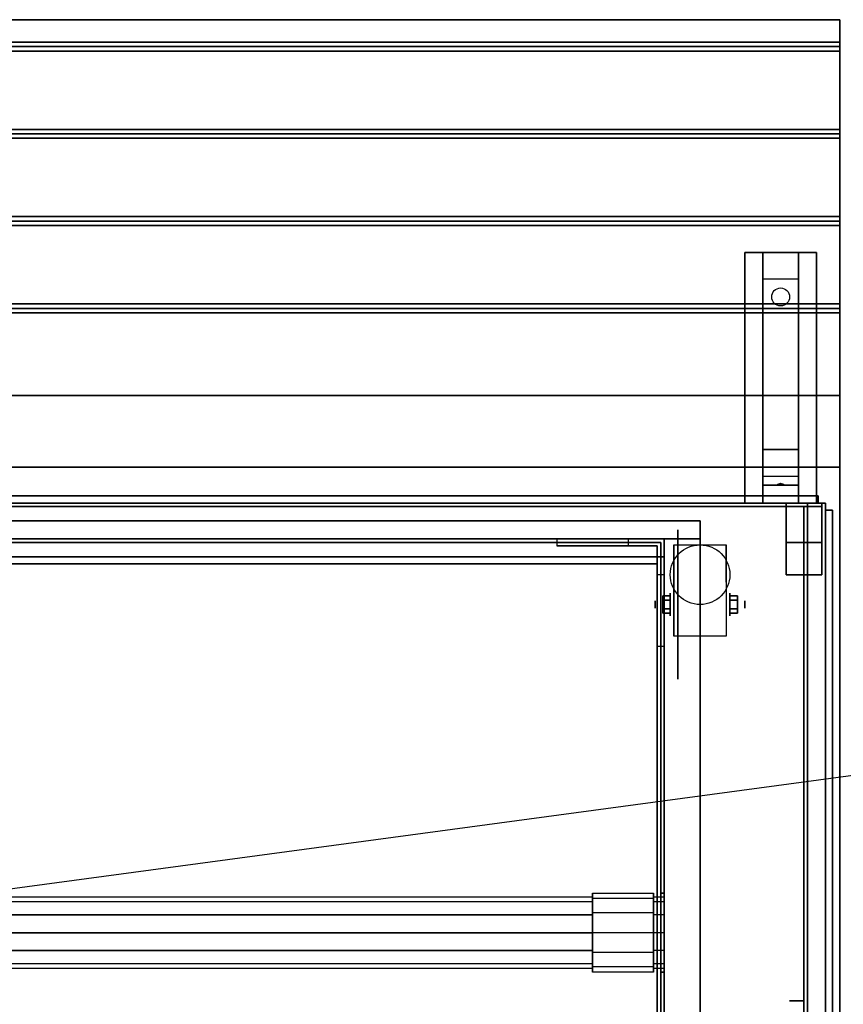
# Model space of a CAD drawing. Extents: x -152 to 106, y -22 to 27.
# Drawn here: x 23 to 46, y 0 to 27 of the extents above; entities that cross this region are included whole.
import ezdxf

# ---------------------------------------------------------------- set-up
doc = ezdxf.new("R2010")
doc.units = 0
doc.layers.get('DEFPOINTS').update_dxf_attribs({"linetype": 'CONTINUOUS'})
for name, color, linetype in [('3D', 254, 'CONTINUOUS'), ('3D-BLACK', 250, 'CONTINUOUS'), ('3D-CART-BODY', 42, 'CONTINUOUS'), ('3D-CART-SKIRT', 253, 'CONTINUOUS'), ('3D-CART-TRIM', 5, 'CONTINUOUS'), ('3D-ELECT-WHITE', 7, 'CONTINUOUS'), ('3D-FLAT', 7, 'CONTINUOUS'), ('3D-GLASS-EDGE', 251, 'CONTINUOUS'), ('3D-GLASS-FACE', 9, 'CONTINUOUS'), ('3D-LED', 11, 'CONTINUOUS'), ('3D-NON', 7, 'CONTINUOUS'), ('3D-SHELF', 9, 'CONTINUOUS')]:
    doc.layers.add(name, color=color, linetype=linetype)

msp = doc.modelspace()

# ---------------------------------------------------------------- linework, layer by layer
at = {"layer": '3D', "extrusion": (1, 0, 0)}
for centre, radius in [((10.979, 2.083, 40.942), 0.313), ((10.979, 2.083, 40.525), 0.104)]:
    msp.add_circle(centre, radius, dxfattribs=at)
at = {"layer": '3D', "extrusion": (-1, 0, 0)}
for centre, radius in [((-10.979, 2.083, -42.609), 0.313), ((-10.979, 2.083, -43.025), 0.104)]:
    msp.add_circle(centre, radius, dxfattribs=at)
for centre in [(-10.979, 2.083, -41.046), (-10.979, 2.083, -42.504)]:
    msp.add_arc(centre, 0.884, 225, 0, dxfattribs=at)
at = {"layer": '3D'}
for points in [[(45.675, 26.688, 33), (45.675, 26.562, 33.062), (-0.125, 26.562, 33.062), (-0.125, 26.688, 33)], [(45.675, 26.562, 33.062), (45.675, 26.438, 33), (-0.125, 26.438, 33), (-0.125, 26.562, 33.062)], [(45.675, 24.25, 33), (45.675, 24.125, 33.062), (-0.125, 24.125, 33.062), (-0.125, 24.25, 33)], [(45.675, 24.125, 33.062), (45.675, 24, 33), (-0.125, 24, 33), (-0.125, 24.125, 33.062)], [(45.675, 21.812, 33), (45.675, 21.688, 33.062), (-0.125, 21.688, 33.062), (-0.125, 21.812, 33)], [(45.675, 21.688, 33.062), (45.675, 21.562, 33), (-0.125, 21.562, 33), (-0.125, 21.688, 33.062)], [(43.525, 20.062, 31.25), (43.525, 20.812, 31.5), (44.525, 20.812, 31.5), (44.525, 20.062, 31.25)], [(43.525, 20.062, 31.25), (43.525, 15.312, 31), (44.525, 15.312, 31), (44.525, 20.062, 31.25)], [(45.675, 19.375, 33), (45.675, 19.25, 33.062), (-0.125, 19.25, 33.062), (-0.125, 19.375, 33)], [(45.675, 19.25, 33.062), (45.675, 19.125, 33), (-0.125, 19.125, 33), (-0.125, 19.25, 33.062)], [(43.525, 15.312, 31), (43.525, 14.562, 30.5), (44.525, 14.562, 30.5), (44.525, 15.312, 31)], [(43.525, 14.312, 27.25), (43.525, 14.562, 30.5), (44.525, 14.562, 30.5), (44.525, 14.312, 27.25)], [(43.525, 13.812, 26.5), (43.525, 14.312, 27.25), (44.525, 14.312, 27.25), (44.525, 13.812, 26.5)], [(43.94, 14.333, 27.522), (44.025, 14.363, 27.497), (44.025, 14.363, 27.497), (44.002, 14.325, 27.414)], [(44.025, 14.363, 27.497), (44.025, 14.363, 27.497), (43.94, 14.333, 27.522), (44.048, 14.338, 27.584)], [(44.11, 14.33, 27.476), (44.002, 14.325, 27.414), (44.025, 14.363, 27.497)], [(44.025, 14.363, 27.497), (44.048, 14.338, 27.584), (44.11, 14.33, 27.476), (44.025, 14.363, 27.497)], [(39.775, 12.613, 6), (39.775, 12.812, 6), (37.775, 12.812, 14), (37.775, 12.613, 14)], [(40.775, 11.812, 6), (40.575, 11.812, 6), (40.575, 9.812, 14), (40.775, 9.812, 14)], [(40.733, 11.22, 2.083), (40.942, 11.22, 2.083), (40.942, 11.099, 2.292), (40.733, 11.099, 2.292)], [(40.733, 11.099, 1.875), (40.942, 11.099, 1.875), (40.942, 11.22, 2.083), (40.733, 11.22, 2.083)], [(42.817, 11.22, 2.083), (42.608, 11.22, 2.083), (42.608, 11.099, 1.875), (42.817, 11.099, 1.875)], [(42.817, 11.099, 2.292), (42.608, 11.099, 2.292), (42.608, 11.22, 2.083), (42.817, 11.22, 2.083)], [(40.733, 10.739, 2.083), (40.942, 10.739, 2.083), (40.942, 10.859, 1.875), (40.733, 10.859, 1.875)], [(40.733, 10.859, 2.292), (40.942, 10.859, 2.292), (40.942, 10.739, 2.083), (40.733, 10.739, 2.083)], [(42.817, 10.739, 2.083), (42.608, 10.739, 2.083), (42.608, 10.859, 2.292), (42.817, 10.859, 2.292)], [(42.817, 10.859, 1.875), (42.608, 10.859, 1.875), (42.608, 10.739, 2.083), (42.817, 10.739, 2.083)]]:
    msp.add_3dface(points, dxfattribs=at)
at = {"layer": '3D-BLACK', "extrusion": (0, -0.052559, 0.998618)}
msp.add_circle((44.025, 21.177, 30.027), 0.25, dxfattribs=at)
at = {"layer": '3D-BLACK', "extrusion": (1, 0, 0)}
for centre, radius in [((10.979, 2.083, 41.15), 2.083), ((1.812, 45.5, 40.775), 0.9)]:
    msp.add_circle(centre, radius, dxfattribs=at)
at = {"layer": '3D-BLACK'}
for points in [[(0.875, 13.712, 5), (0.875, 13.712, 33), (44.675, 13.712, 33), (44.675, 13.712, 5)], [(0.875, -14.088, 5), (0.875, 13.712, 5), (44.675, 13.712, 5), (44.675, -14.088, 5)], [(44.675, -14.088, 5), (44.675, -14.088, 33), (44.675, 13.712, 33), (44.675, 13.712, 5)]]:
    msp.add_3dface(points, dxfattribs=at)
at = {"layer": '3D-CART-BODY'}
for points in [[(43.275, 13.812, 5.25), (43.275, 13.812, 33), (2.275, 13.812, 33), (2.275, 13.812, 5.25)], [(44.775, -12.688, 5.25), (44.775, -12.688, 33), (44.775, 12.312, 33), (44.775, 12.312, 5.25)]]:
    msp.add_3dface(points, dxfattribs=at)
at = {"layer": '3D-CART-SKIRT'}
for points in [[(44.675, 13.712), (44.675, 13.712, 5), (0.875, 13.712, 5), (0.875, 13.712)], [(44.675, -0.088), (44.675, -0.088, 5), (44.675, 13.712, 5), (44.675, 13.712)], [(44.275, -0.088), (44.275, -0.088, 5), (44.675, -0.088, 5), (44.675, -0.088)]]:
    msp.add_3dface(points, dxfattribs=at)
at = {"layer": '3D-CART-TRIM'}
for points in [[(43.275, 13.812, 5), (43.275, 13.812, 5.25), (2.275, 13.812, 5.25), (2.275, 13.812, 5)], [(44.775, 13.812, 5), (44.775, 13.812, 33), (43.275, 13.812, 33), (43.275, 13.812, 5)], [(44.775, 12.312, 5), (44.775, 12.312, 33), (44.775, 13.812, 33), (44.775, 13.812, 5)], [(44.775, -12.688, 5), (44.775, -12.688, 5.25), (44.775, 12.312, 5.25), (44.775, 12.312, 5)]]:
    msp.add_3dface(points, dxfattribs=at)
at = {"layer": '3D-ELECT-WHITE'}
for points, invisible_edges in [([(38.775, 2.678, 46), (6.775, 2.678, 46), (6.775, 2.812, 45.5), (38.775, 2.812, 45.5)], 2), ([(38.775, 2.812, 45.5), (6.775, 2.812, 45.5), (6.775, 2.678, 45), (38.775, 2.678, 45)], 7), ([(38.775, 2.765, 46.05), (38.775, 2.678, 46), (38.775, 2.812, 45.5), (38.775, 2.913, 45.5)], 2), ([(40.475, 2.765, 46.05), (38.775, 2.765, 46.05), (38.775, 2.913, 45.5), (40.475, 2.913, 45.5)], 2), ([(38.775, 2.913, 45.5), (38.775, 2.812, 45.5), (38.775, 2.678, 45), (38.775, 2.765, 44.95)], 7), ([(40.475, 2.913, 45.5), (38.775, 2.913, 45.5), (38.775, 2.765, 44.95), (40.475, 2.765, 44.95)], 7), ([(38.775, 2.363, 46.453), (38.775, 2.312, 46.366), (38.775, 2.678, 46), (38.775, 2.765, 46.05)], 6), ([(40.475, 2.363, 46.453), (38.775, 2.363, 46.453), (38.775, 2.765, 46.05), (40.475, 2.765, 46.05)], 6), ([(38.775, 2.765, 44.95), (38.775, 2.678, 45), (38.775, 2.312, 44.634), (38.775, 2.363, 44.547)], 6), ([(40.475, 2.765, 44.95), (38.775, 2.765, 44.95), (38.775, 2.363, 44.547), (40.475, 2.363, 44.547)], 6), ([(40.475, 2.678, 46), (40.475, 2.765, 46.05), (40.475, 2.913, 45.5), (40.475, 2.812, 45.5)], 2), ([(40.475, 2.812, 45.5), (40.475, 2.913, 45.5), (40.475, 2.765, 44.95), (40.475, 2.678, 45)], 7), ([(40.775, 2.678, 46), (40.475, 2.678, 46), (40.475, 2.812, 45.5), (40.775, 2.812, 45.5)], 2), ([(40.775, 2.812, 45.5), (40.475, 2.812, 45.5), (40.475, 2.678, 45), (40.775, 2.678, 45)], 7), ([(40.475, 2.312, 46.366), (40.475, 2.363, 46.453), (40.475, 2.765, 46.05), (40.475, 2.678, 46)], 6), ([(40.475, 2.678, 45), (40.475, 2.765, 44.95), (40.475, 2.363, 44.547), (40.475, 2.312, 44.634)], 6), ([(40.675, 0.713, 47), (40.775, 0.713, 47), (40.775, 2.913, 47), (40.675, 2.913, 47)], 5), ([(40.675, 2.913, 45.5), (40.675, 2.765, 46.05), (40.675, 2.546, 47), (40.675, 2.913, 47)], 14), ([(40.675, 2.765, 46.05), (40.675, 2.363, 46.453), (40.675, 2.18, 47), (40.675, 2.546, 47)], 14), ([(40.775, 2.913, 45.5), (40.775, 2.765, 46.05), (40.775, 2.546, 47), (40.775, 2.913, 47)], 14), ([(40.775, 2.591, 45.95), (40.775, 2.678, 46), (40.775, 2.812, 45.5), (40.775, 2.713, 45.5)], 2), ([(40.775, 2.713, 45.5), (40.775, 2.812, 45.5), (40.775, 2.678, 45), (40.775, 2.591, 45.05)], 7), ([(40.775, 2.765, 46.05), (40.775, 2.363, 46.453), (40.775, 2.18, 47), (40.775, 2.546, 47)], 14), ([(38.775, 2.312, 46.366), (6.775, 2.312, 46.366), (6.775, 2.678, 46), (38.775, 2.678, 46)], 6), ([(38.775, 2.678, 45), (6.775, 2.678, 45), (6.775, 2.312, 44.634), (38.775, 2.312, 44.634)], 2), ([(40.775, 2.312, 46.366), (40.475, 2.312, 46.366), (40.475, 2.678, 46), (40.775, 2.678, 46)], 6), ([(40.775, 2.678, 45), (40.475, 2.678, 45), (40.475, 2.312, 44.634), (40.775, 2.312, 44.634)], 6), ([(40.775, 2.262, 46.279), (40.775, 2.312, 46.366), (40.775, 2.678, 46), (40.775, 2.591, 45.95)], 6), ([(40.775, 2.591, 45.05), (40.775, 2.678, 45), (40.775, 2.312, 44.634), (40.775, 2.262, 44.721)], 6), ([(38.775, 1.812, 46.5), (6.775, 1.812, 46.5), (6.775, 2.312, 46.366), (38.775, 2.312, 46.366)], 6), ([(38.775, 1.812, 46.6), (38.775, 1.812, 46.5), (38.775, 2.312, 46.366), (38.775, 2.363, 46.453)], 6), ([(40.475, 1.812, 46.6), (38.775, 1.812, 46.6), (38.775, 2.363, 46.453), (40.475, 2.363, 46.453)], 6), ([(38.775, 2.363, 44.547), (38.775, 2.312, 44.634), (38.775, 1.812, 44.5), (38.775, 1.812, 44.4)], 4), ([(40.475, 2.363, 44.547), (38.775, 2.363, 44.547), (38.775, 1.812, 44.4), (40.475, 1.812, 44.4)], 6), ([(40.475, 1.812, 46.5), (40.475, 1.812, 46.6), (40.475, 2.363, 46.453), (40.475, 2.312, 46.366)], 6), ([(40.475, 2.312, 44.634), (40.475, 2.363, 44.547), (40.475, 1.812, 44.4), (40.475, 1.812, 44.5)], 6), ([(40.775, 1.812, 46.5), (40.475, 1.812, 46.5), (40.475, 2.312, 46.366), (40.775, 2.312, 46.366)], 6), ([(40.775, 2.312, 44.634), (40.475, 2.312, 44.634), (40.475, 1.812, 44.5), (40.775, 1.812, 44.5)], 6), ([(40.675, 2.363, 46.453), (40.675, 1.812, 46.6), (40.675, 1.812, 47), (40.675, 2.18, 47)], 14), ([(40.775, 2.363, 46.453), (40.775, 1.812, 46.6), (40.775, 1.812, 47), (40.775, 2.18, 47)], 14), ([(40.775, 1.812, 46.4), (40.775, 1.812, 46.5), (40.775, 2.312, 46.366), (40.775, 2.262, 46.279)], 6), ([(40.775, 2.262, 44.721), (40.775, 2.312, 44.634), (40.775, 1.812, 44.5), (40.775, 1.812, 44.6)], 6), ([(38.775, 1.312, 46.366), (6.775, 1.312, 46.366), (6.775, 1.812, 46.5), (38.775, 1.812, 46.5)], 6), ([(38.775, 1.262, 46.453), (38.775, 1.312, 46.366), (38.775, 1.812, 46.5), (38.775, 1.812, 46.6)], 6), ([(40.475, 1.262, 46.453), (38.775, 1.262, 46.453), (38.775, 1.812, 46.6), (40.475, 1.812, 46.6)], 6), ([(38.775, 1.812, 44.4), (38.775, 1.812, 44.5), (38.775, 1.312, 44.634), (38.775, 1.262, 44.547)], 4), ([(40.475, 1.812, 44.4), (38.775, 1.812, 44.4), (38.775, 1.262, 44.547), (40.475, 1.262, 44.547)], 6), ([(40.475, 1.312, 46.366), (40.475, 1.262, 46.453), (40.475, 1.812, 46.6), (40.475, 1.812, 46.5)], 6), ([(40.775, 1.312, 46.366), (40.475, 1.312, 46.366), (40.475, 1.812, 46.5), (40.775, 1.812, 46.5)], 6), ([(40.475, 1.812, 44.5), (40.475, 1.812, 44.4), (40.475, 1.262, 44.547), (40.475, 1.312, 44.634)], 6), ([(40.775, 1.812, 44.5), (40.475, 1.812, 44.5), (40.475, 1.312, 44.634), (40.775, 1.312, 44.634)], 6), ([(40.675, 1.812, 46.6), (40.675, 1.262, 46.453), (40.675, 1.445, 47), (40.675, 1.812, 47)], 14), ([(40.775, 1.363, 46.279), (40.775, 1.312, 46.366), (40.775, 1.812, 46.5), (40.775, 1.812, 46.4)], 6), ([(40.775, 1.812, 44.6), (40.775, 1.812, 44.5), (40.775, 1.312, 44.634), (40.775, 1.363, 44.721)], 6), ([(40.775, 1.812, 46.6), (40.775, 1.262, 46.453), (40.775, 1.445, 47), (40.775, 1.812, 47)], 14), ([(40.675, 1.262, 46.453), (40.675, 0.86, 46.05), (40.675, 1.079, 47), (40.675, 1.445, 47)], 14), ([(40.775, 1.262, 46.453), (40.775, 0.86, 46.05), (40.775, 1.079, 47), (40.775, 1.445, 47)], 14), ([(38.775, 0.947, 46), (6.775, 0.947, 46), (6.775, 1.312, 46.366), (38.775, 1.312, 46.366)], 6), ([(38.775, 1.312, 44.634), (6.775, 1.312, 44.634), (6.775, 0.947, 45), (38.775, 0.947, 45)], 6), ([(38.775, 0.86, 46.05), (38.775, 0.947, 46), (38.775, 1.312, 46.366), (38.775, 1.262, 46.453)], 6), ([(38.775, 1.262, 44.547), (38.775, 1.312, 44.634), (38.775, 0.947, 45), (38.775, 0.86, 44.95)], 6), ([(40.475, 0.86, 46.05), (38.775, 0.86, 46.05), (38.775, 1.262, 46.453), (40.475, 1.262, 46.453)], 6), ([(40.475, 1.262, 44.547), (38.775, 1.262, 44.547), (38.775, 0.86, 44.95), (40.475, 0.86, 44.95)], 6), ([(40.475, 0.947, 46), (40.475, 0.86, 46.05), (40.475, 1.262, 46.453), (40.475, 1.312, 46.366)], 6), ([(40.775, 0.947, 46), (40.475, 0.947, 46), (40.475, 1.312, 46.366), (40.775, 1.312, 46.366)], 6), ([(40.475, 1.312, 44.634), (40.475, 1.262, 44.547), (40.475, 0.86, 44.95), (40.475, 0.947, 45)], 6), ([(40.775, 1.312, 44.634), (40.475, 1.312, 44.634), (40.475, 0.947, 45), (40.775, 0.947, 45)], 6), ([(40.775, 1.034, 45.95), (40.775, 0.947, 46), (40.775, 1.312, 46.366), (40.775, 1.363, 46.279)], 6), ([(40.775, 1.363, 44.721), (40.775, 1.312, 44.634), (40.775, 0.947, 45), (40.775, 1.034, 45.05)], 6), ([(38.775, 0.812, 45.5), (6.775, 0.812, 45.5), (6.775, 0.947, 46), (38.775, 0.947, 46)], 6), ([(38.775, 0.947, 45), (6.775, 0.947, 45), (6.775, 0.812, 45.5), (38.775, 0.812, 45.5)], 6), ([(38.775, 0.713, 45.5), (38.775, 0.812, 45.5), (38.775, 0.947, 46), (38.775, 0.86, 46.05)], 6), ([(38.775, 0.86, 44.95), (38.775, 0.947, 45), (38.775, 0.812, 45.5), (38.775, 0.713, 45.5)], 6), ([(40.475, 0.713, 45.5), (38.775, 0.713, 45.5), (38.775, 0.86, 46.05), (40.475, 0.86, 46.05)], 6), ([(40.475, 0.86, 44.95), (38.775, 0.86, 44.95), (38.775, 0.713, 45.5), (40.475, 0.713, 45.5)], 6), ([(40.475, 0.812, 45.5), (40.475, 0.713, 45.5), (40.475, 0.86, 46.05), (40.475, 0.947, 46)], 6), ([(40.775, 0.812, 45.5), (40.475, 0.812, 45.5), (40.475, 0.947, 46), (40.775, 0.947, 46)], 6), ([(40.475, 0.947, 45), (40.475, 0.86, 44.95), (40.475, 0.713, 45.5), (40.475, 0.812, 45.5)], 6), ([(40.775, 0.947, 45), (40.475, 0.947, 45), (40.475, 0.812, 45.5), (40.775, 0.812, 45.5)], 6), ([(40.675, 0.86, 46.05), (40.675, 0.713, 45.5), (40.675, 0.713, 47), (40.675, 1.079, 47)], 14), ([(40.775, 0.86, 46.05), (40.775, 0.713, 45.5), (40.775, 0.713, 47), (40.775, 1.079, 47)], 14), ([(40.775, 0.912, 45.5), (40.775, 0.812, 45.5), (40.775, 0.947, 46), (40.775, 1.034, 45.95)], 6), ([(40.775, 1.034, 45.05), (40.775, 0.947, 45), (40.775, 0.812, 45.5), (40.775, 0.912, 45.5)], 6)]:
    msp.add_3dface(points, dxfattribs=dict(at, invisible_edges=invisible_edges))
for points in [[(40.775, 2.913, 45.5), (40.675, 2.913, 45.5), (40.675, 2.913, 47), (40.775, 2.913, 47)], [(40.675, 0.713, 47), (40.775, 0.713, 47), (40.775, 0.713, 45.5), (40.675, 0.713, 45.5)]]:
    msp.add_3dface(points, dxfattribs=at)
at = {"layer": '3D-FLAT'}
msp.add_circle((41.775, 11.812, 4.792), 0.833, dxfattribs=at)
for points in [[(45.675, 27.312, 33), (45.675, 26.688, 33), (-0.125, 26.688, 33), (-0.125, 27.312, 33)], [(45.675, 26.438, 33), (45.675, 24.25, 33), (-0.125, 24.25, 33), (-0.125, 26.438, 33)], [(45.675, 24, 33), (45.675, 21.812, 33), (-0.125, 21.812, 33), (-0.125, 24, 33)], [(45.675, 21.562, 33), (45.675, 19.375, 33), (-0.125, 19.375, 33), (-0.125, 21.562, 33)], [(43.025, 20.812, 31.5), (45.025, 20.812, 31.5), (45.025, 13.812, 31.5), (43.025, 13.812, 31.5)], [(43.025, 20.812, 32), (45.025, 20.812, 32), (45.025, 13.812, 32), (43.025, 13.812, 32)], [(45.675, 19.125, 33), (45.675, 16.812, 33), (-0.125, 16.812, 33), (-0.125, 19.125, 33)], [(45.675, 16.812, 33.9), (45.675, 14.812, 33.9), (-0.125, 14.812, 33.9), (-0.125, 16.812, 33.9)], [(0.275, -6.188, 47), (45.275, -6.188, 47), (45.275, 13.812, 47), (0.275, 13.812, 47)], [(0.275, -6.188, 48), (45.275, -6.188, 48), (45.275, 13.812, 48), (0.275, 13.812, 48)], [(45.175, 13.812, 34.2), (44.175, 13.812, 34.2), (44.175, 11.812, 34.2), (45.175, 11.812, 34.2)], [(45.175, 13.812, 34), (44.175, 13.812, 34), (44.175, 11.812, 34), (45.175, 11.812, 34)], [(45.175, 13.712, 34.2), (44.175, 13.712, 34.2), (44.175, 12.712, 34.2), (45.175, 12.712, 34.2)], [(45.175, 13.712, 47), (44.175, 13.712, 47), (44.175, 12.712, 47), (45.175, 12.712, 47)], [(41.775, -13.188, 6), (3.775, -13.188, 6), (3.775, 12.812, 6), (41.775, 12.812, 6)], [(4.775, -13.188, 14), (40.775, -13.188, 14), (40.775, 12.812, 14), (4.775, 12.812, 14)], [(4.875, -13.088, 14.1), (40.675, -13.088, 14.1), (40.675, 12.712, 14.1), (4.875, 12.712, 14.1)], [(42.504, 10.095, 4.792), (41.046, 10.095, 4.792), (41.046, 12.646, 4.792), (42.504, 12.646, 4.792)], [(4.775, -12.688, 32), (40.775, -12.688, 32), (40.775, 12.312, 32), (4.775, 12.312, 32)], [(4.775, -12.688, 34), (40.775, -12.688, 34), (40.775, 12.312, 34), (4.775, 12.312, 34)], [(40.733, 11.099, 2.292), (40.942, 11.099, 2.292), (40.942, 10.859, 2.292), (40.733, 10.859, 2.292)], [(40.733, 10.859, 1.875), (40.942, 10.859, 1.875), (40.942, 11.099, 1.875), (40.733, 11.099, 1.875)], [(42.817, 10.859, 2.292), (42.608, 10.859, 2.292), (42.608, 11.099, 2.292), (42.817, 11.099, 2.292)], [(42.817, 11.099, 1.875), (42.608, 11.099, 1.875), (42.608, 10.859, 1.875), (42.817, 10.859, 1.875)]]:
    msp.add_3dface(points, dxfattribs=at)
for points, invisible_edges in [([(-0.125, -15.188, 34), (45.675, -15.188, 34), (45.675, 14.812, 34), (-0.125, 14.812, 34)], 15), ([(4.775, 12.812, 15), (40.775, 12.812, 15), (40.675, 12.712, 15), (4.875, 12.712, 15)], 10), ([(40.775, -13.188, 15), (40.775, 12.812, 15), (40.675, 12.712, 15), (40.675, -13.088, 15)], 10)]:
    msp.add_3dface(points, dxfattribs=dict(at, invisible_edges=invisible_edges))
at = {"layer": '3D-GLASS-EDGE'}
for points in [[(0.475, 14.013, 35), (0.475, 13.812, 35), (45.075, 13.812, 35), (45.075, 14.013, 35)], [(45.075, 14.013, 47.8), (45.075, 13.812, 47.8), (0.475, 13.812, 47.8), (0.475, 14.013, 47.8)], [(45.075, 14.013, 35), (45.075, 13.812, 35), (45.075, 13.812, 47.8), (45.075, 14.013, 47.8)], [(45.475, 13.613, 34.5), (45.275, 13.613, 34.5), (45.275, -5.988, 34.5), (45.475, -5.988, 34.5)], [(45.475, 13.613, 47.3), (45.275, 13.613, 47.3), (45.275, 13.613, 34.5), (45.475, 13.613, 34.5)], [(45.475, -5.988, 47.3), (45.275, -5.988, 47.3), (45.275, 13.613, 47.3), (45.475, 13.613, 47.3)]]:
    msp.add_3dface(points, dxfattribs=at)
at = {"layer": '3D-GLASS-FACE'}
for points in [[(45.075, 14.013, 47.8), (0.475, 14.013, 47.8), (0.475, 14.013, 35), (45.075, 14.013, 35)], [(45.075, 13.812, 47.8), (0.475, 13.812, 47.8), (0.475, 13.812, 35), (45.075, 13.812, 35)], [(45.275, -5.988, 47.3), (45.275, 13.613, 47.3), (45.275, 13.613, 34.5), (45.275, -5.988, 34.5)], [(45.475, -5.988, 47.3), (45.475, 13.613, 47.3), (45.475, 13.613, 34.5), (45.475, -5.988, 34.5)]]:
    msp.add_3dface(points, dxfattribs=at)
at = {"layer": '3D-LED'}
for points in [[(38.775, 2.312, 44.634), (6.775, 2.312, 44.634), (6.775, 1.812, 44.5), (38.775, 1.812, 44.5)], [(38.775, 1.812, 44.5), (6.775, 1.812, 44.5), (6.775, 1.312, 44.634), (38.775, 1.312, 44.634)]]:
    msp.add_3dface(points, dxfattribs=at)
at = {"layer": '3D-NON'}
for points in [[(45.675, 27.312, 32), (45.675, 27.312, 33), (-0.125, 27.312, 33), (-0.125, 27.312, 32)], [(43.025, 20.812, 32), (43.025, 13.812, 32), (43.025, 13.812, 31.5), (43.025, 20.812, 31.5)], [(43.025, 20.812, 32), (45.025, 20.812, 32), (45.025, 20.812, 31.5), (43.025, 20.812, 31.5)], [(43.525, 15.312, 31), (43.525, 15.062, 31.5), (43.525, 20.812, 31.5), (43.525, 20.062, 31.25)], [(44.525, 15.312, 31), (44.525, 15.062, 31.5), (44.525, 20.812, 31.5), (44.525, 20.062, 31.25)], [(45.025, 20.812, 32), (45.025, 13.812, 32), (45.025, 13.812, 31.5), (45.025, 20.812, 31.5)], [(45.675, 16.812, 33), (45.675, 16.812, 33.9), (-0.125, 16.812, 33.9), (-0.125, 16.812, 33)], [(43.525, 14.562, 30.5), (43.525, 13.812, 31.5), (43.525, 15.062, 31.5), (43.525, 15.312, 31)], [(44.525, 14.562, 30.5), (44.525, 13.812, 31.5), (44.525, 15.062, 31.5), (44.525, 15.312, 31)], [(45.675, 14.812, 34), (45.675, 14.812, 33), (-0.125, 14.812, 33), (-0.125, 14.812, 34)], [(45.675, -15.188, 34), (45.675, -15.188, 33), (45.675, 14.812, 33), (45.675, 14.812, 34)], [(43.525, 13.812, 26.5), (43.525, 14.312, 27.25), (43.525, 14.562, 30.5), (43.525, 13.812, 31.5)], [(44.525, 13.812, 26.5), (44.525, 14.312, 27.25), (44.525, 14.562, 30.5), (44.525, 13.812, 31.5)], [(0.275, 13.812, 48), (45.275, 13.812, 48), (45.275, 13.812, 47), (0.275, 13.812, 47)], [(43.025, 13.812, 32), (45.025, 13.812, 32), (45.025, 13.812, 31.5), (43.025, 13.812, 31.5)], [(44.175, 13.812, 34), (44.175, 11.812, 34), (44.175, 11.812, 34.2), (44.175, 13.812, 34.2)], [(45.175, 13.812, 34), (44.175, 13.812, 34), (44.175, 13.812, 34.2), (45.175, 13.812, 34.2)], [(45.175, 13.812, 34), (45.175, 11.812, 34), (45.175, 11.812, 34.2), (45.175, 13.812, 34.2)], [(45.275, -6.188, 48), (45.275, 13.812, 48), (45.275, 13.812, 47), (45.275, -6.188, 47)], [(44.175, 13.712, 47), (44.175, 12.712, 47), (44.175, 12.712, 34.2), (44.175, 13.712, 34.2)], [(45.175, 13.712, 47), (44.175, 13.712, 47), (44.175, 13.712, 34.2), (45.175, 13.712, 34.2)], [(45.175, 13.712, 47), (45.175, 12.712, 47), (45.175, 12.712, 34.2), (45.175, 13.712, 34.2)], [(41.775, 12.812, 6), (41.775, 12.812, 7), (3.775, 12.812, 7), (3.775, 12.812, 6)], [(40.775, 12.812, 14), (40.775, 12.812, 15), (4.775, 12.812, 15), (4.775, 12.812, 14)], [(40.675, 12.712, 14.1), (40.675, 12.712, 15), (4.875, 12.712, 15), (4.875, 12.712, 14.1)], [(39.775, 12.812, 6), (40.775, 12.812, 6), (40.775, 12.812, 14), (37.775, 12.812, 14)], [(40.675, -13.088, 14.1), (40.675, -13.088, 15), (40.675, 12.712, 15), (40.675, 12.712, 14.1)], [(40.775, 12.812, 6), (40.775, 11.812, 6), (40.775, 9.812, 14), (40.775, 12.812, 14)], [(40.775, -13.188, 14), (40.775, -13.188, 15), (40.775, 12.812, 15), (40.775, 12.812, 14)], [(41.775, 12.812, 6), (41.775, 12.812, 7), (41.775, -13.188, 7), (41.775, -13.188, 6)], [(45.175, 12.712, 47), (44.175, 12.712, 47), (44.175, 12.712, 34.2), (45.175, 12.712, 34.2)], [(40.575, 12.613, 6), (39.775, 12.613, 6), (37.775, 12.613, 14), (40.575, 12.613, 14)], [(40.575, 11.812, 6), (40.575, 12.613, 6), (40.575, 12.613, 14), (40.575, 9.812, 14)], [(41.046, 12.646, 4.792), (41.046, 12.646, 4.792), (41.046, 11.604, 1.458)], [(42.504, 12.646, 4.792), (42.504, 12.646, 4.792), (42.504, 11.604, 1.458)], [(4.775, 12.312, 34), (40.775, 12.312, 34), (40.775, 12.312, 32), (4.775, 12.312, 32)], [(40.775, -12.688, 34), (40.775, 12.312, 34), (40.775, 12.312, 32), (40.775, -12.688, 32)], [(45.175, 11.812, 34), (44.175, 11.812, 34), (44.175, 11.812, 34.2), (45.175, 11.812, 34.2)], [(41.046, 10.095, 2.083), (41.046, 10.095, 2.083), (41.046, 10.095, 4.792)], [(42.504, 10.095, 2.083), (42.504, 10.095, 2.083), (42.504, 10.095, 4.792)]]:
    msp.add_3dface(points, dxfattribs=at)
for points, invisible_edges in [([(45.675, 27.312, 33), (45.675, 14.812, 33), (45.675, 14.812, 32), (45.675, 27.312, 32)], 1), ([(45.675, 14.812, 33), (45.675, 16.812, 33), (45.675, 16.812, 34), (45.675, 14.812, 34)], 1), ([(41.046, 11.874, 4.792), (41.046, 12.646, 4.792), (41.046, 11.604, 1.458), (41.046, 11.317, 1.267)], 15), ([(42.504, 11.874, 4.792), (42.504, 12.646, 4.792), (42.504, 11.604, 1.458), (42.504, 11.317, 1.267)], 15), ([(41.046, 11.518, 4.792), (41.046, 11.874, 4.792), (41.046, 11.317, 1.267), (41.046, 10.979, 1.199)], 15), ([(42.504, 11.518, 4.792), (42.504, 11.874, 4.792), (42.504, 11.317, 1.267), (42.504, 10.979, 1.199)], 15), ([(41.046, 11.162, 4.792), (41.046, 11.518, 4.792), (41.046, 10.979, 1.199), (41.046, 10.641, 1.267)], 15), ([(42.504, 11.162, 4.792), (42.504, 11.518, 4.792), (42.504, 10.979, 1.199), (42.504, 10.641, 1.267)], 15), ([(41.046, 10.807, 4.792), (41.046, 11.162, 4.792), (41.046, 10.641, 1.267), (41.046, 10.354, 1.458)], 15), ([(42.504, 10.807, 4.792), (42.504, 11.162, 4.792), (42.504, 10.641, 1.267), (42.504, 10.354, 1.458)], 15), ([(41.046, 10.451, 4.792), (41.046, 10.807, 4.792), (41.046, 10.354, 1.458), (41.046, 10.163, 1.745)], 15), ([(42.504, 10.451, 4.792), (42.504, 10.807, 4.792), (42.504, 10.354, 1.458), (42.504, 10.163, 1.745)], 15), ([(41.046, 10.095, 4.792), (41.046, 10.451, 4.792), (41.046, 10.163, 1.745), (41.046, 10.095, 2.083)], 15), ([(42.504, 10.095, 4.792), (42.504, 10.451, 4.792), (42.504, 10.163, 1.745), (42.504, 10.095, 2.083)], 15)]:
    msp.add_3dface(points, dxfattribs=dict(at, invisible_edges=invisible_edges))
at = {"layer": '3D-SHELF', "invisible_edges": 15}
for points in [[(3.775, 13.312, 34), (4.775, 12.312, 34), (40.775, 12.312, 34), (41.775, 13.312, 34)], [(3.775, 13.312, 34.2), (4.775, 12.312, 34.2), (40.775, 12.312, 34.2), (41.775, 13.312, 34.2)], [(41.775, 13.312, 34), (40.775, 12.312, 34), (40.775, -12.688, 34), (41.775, -13.688, 34)], [(41.775, 13.312, 34.2), (40.775, 12.312, 34.2), (40.775, -12.688, 34.2), (41.775, -13.688, 34.2)]]:
    msp.add_3dface(points, dxfattribs=at)
at = {"layer": '3D-SHELF'}
for points in [[(3.775, 13.312, 34.2), (3.775, 13.312, 34), (41.775, 13.312, 34), (41.775, 13.312, 34.2)], [(41.775, 13.312, 34.2), (41.775, 13.312, 34), (41.775, -13.688, 34), (41.775, -13.688, 34.2)], [(4.775, 12.312, 34.2), (4.775, 12.312, 34), (40.775, 12.312, 34), (40.775, 12.312, 34.2)], [(4.975, 12.113, 34), (40.575, 12.113, 34), (40.575, 12.113, 34.1), (4.975, 12.113, 34.1)], [(4.975, -12.488, 34.1), (40.575, -12.488, 34.1), (40.575, 12.113, 34.1), (4.975, 12.113, 34.1)], [(4.975, -12.488, 34), (40.575, -12.488, 34), (40.575, 12.113, 34), (4.975, 12.113, 34)], [(40.575, -12.488, 34), (40.575, 12.113, 34), (40.575, 12.113, 34.1), (40.575, -12.488, 34.1)], [(40.775, 12.312, 34.2), (40.775, 12.312, 34), (40.775, -12.688, 34), (40.775, -12.688, 34.2)]]:
    msp.add_3dface(points, dxfattribs=at)
at = {"layer": 'DEFPOINTS', "color": 6}
msp.add_line((-105.225, -14.188), (105.225, 14.188), dxfattribs=at)

doc.saveas('drawing.dxf')
